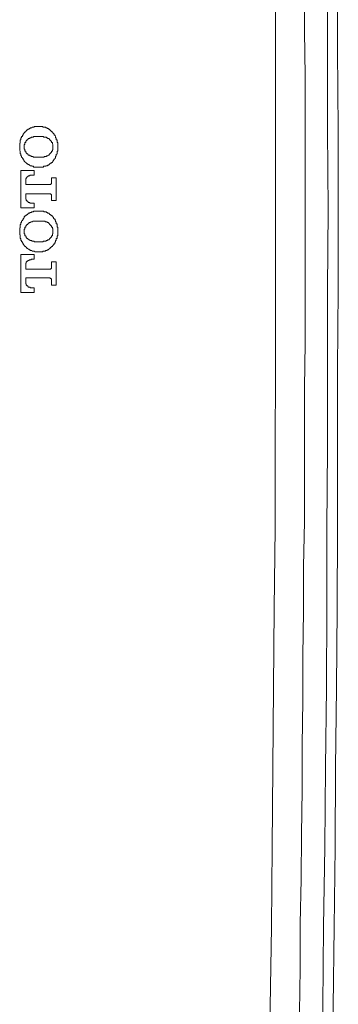
# Model space of a CAD drawing. Units: inches. Extents: x -1452 to 1714, y -339 to 1915.
# Drawn here: x -1075 to -1041, y 557 to 663 of the extents above; entities that cross this region are included whole.
import ezdxf

# ---------------------------------------------------------------- set-up
doc = ezdxf.new("R2010")
doc.units = ezdxf.units.IN
doc.header["$MEASUREMENT"] = 0
doc.layers.add('图层 1', color=7, linetype='Continuous')

msp = doc.modelspace()

# ---------------------------------------------------------------- linework, layer by layer
at = {"layer": '图层 1', "color": 7, "lineweight": 9}
for points in [[(-1047.63, 642.72), (-1047.63, 651.38), (-1047.63, 660.05), (-1047.68, 668.66), (-1047.68, 677.34), (-1047.76, 685.91), (-1047.84, 694.59), (-1047.9, 703.27), (-1047.99, 711.87), (-1048.05, 720.53), (-1048.2, 729.12), (-1048.27, 737.79), (-1048.41, 746.39), (-1048.57, 755.06), (-1048.69, 763.73), (-1048.84, 772.34), (-1049.05, 781)], [(-1041.91, 642.72), (-1041.99, 651.38), (-1041.99, 660.05), (-1041.99, 668.66), (-1042.07, 677.34), (-1042.07, 685.91), (-1042.12, 694.59), (-1042.2, 703.19), (-1042.28, 711.87), (-1042.41, 720.45), (-1042.49, 729.12), (-1042.63, 737.73), (-1042.79, 746.39), (-1042.93, 754.99), (-1043.05, 763.67), (-1043.21, 772.26), (-1043.36, 780.92)], [(-1042.28, 781), (-1042.12, 772.34), (-1041.91, 763.73), (-1041.76, 755.06), (-1041.61, 746.48), (-1041.55, 737.79), (-1041.39, 729.12), (-1041.26, 720.53), (-1041.18, 711.87), (-1041.12, 703.27), (-1041.03, 694.59), (-1040.96, 685.98), (-1040.91, 677.34), (-1040.91, 668.66), (-1040.91, 660.05), (-1040.82, 651.38), (-1040.82, 642.72)], [(-1044.43, 642.72), (-1044.43, 647.56), (-1044.43, 652.4), (-1044.43, 657.23), (-1044.5, 662.08), (-1044.5, 666.92)], [(-1074.85, 651.11), (-1074.85, 651.02), (-1074.9, 651.02), (-1074.9, 650.95), (-1074.98, 650.95), (-1074.98, 650.9), (-1074.98, 650.81), (-1075.06, 650.81), (-1075.06, 650.74), (-1075.06, 650.67), (-1075.15, 650.67), (-1075.15, 650.59), (-1075.15, 650.53), (-1075.21, 650.53), (-1075.21, 650.44), (-1075.21, 650.38), (-1075.21, 650.31), (-1075.29, 650.31), (-1075.29, 650.22), (-1075.29, 650.17), (-1075.29, 650.1), (-1075.29, 650.01), (-1075.29, 649.95), (-1075.35, 649.95), (-1075.35, 649.86), (-1075.35, 649.8), (-1075.35, 649.74), (-1075.35, 649.65), (-1075.35, 649.58), (-1075.35, 649.53)], [(-1073.41, 651.75), (-1073.48, 651.75), (-1073.53, 651.75), (-1073.62, 651.75), (-1073.69, 651.75), (-1073.78, 651.75), (-1073.78, 651.67), (-1073.84, 651.67), (-1073.9, 651.67), (-1073.99, 651.67), (-1074.05, 651.62), (-1074.12, 651.62), (-1074.21, 651.62), (-1074.21, 651.54), (-1074.26, 651.54), (-1074.33, 651.54), (-1074.33, 651.46), (-1074.42, 651.46), (-1074.48, 651.46), (-1074.48, 651.38), (-1074.57, 651.38), (-1074.57, 651.32), (-1074.63, 651.32), (-1074.63, 651.25), (-1074.69, 651.25), (-1074.69, 651.17), (-1074.78, 651.17), (-1074.78, 651.11), (-1074.85, 651.11)], [(-1073.26, 651.75), (-1073.41, 651.75)], [(-1073.2, 651.75), (-1073.26, 651.75)], [(-1071.75, 651.11), (-1071.81, 651.11), (-1071.81, 651.17), (-1071.89, 651.17), (-1071.89, 651.25), (-1071.96, 651.25), (-1071.96, 651.32), (-1072.03, 651.32), (-1072.03, 651.38), (-1072.12, 651.38), (-1072.12, 651.46), (-1072.16, 651.46), (-1072.24, 651.46), (-1072.24, 651.54), (-1072.32, 651.54), (-1072.39, 651.54), (-1072.39, 651.62), (-1072.45, 651.62), (-1072.53, 651.62), (-1072.53, 651.67), (-1072.6, 651.67), (-1072.68, 651.67), (-1072.76, 651.67), (-1072.84, 651.67), (-1072.84, 651.75), (-1072.89, 651.75), (-1072.97, 651.75), (-1073.05, 651.75), (-1073.11, 651.75), (-1073.2, 651.75)], [(-1071.23, 649.53), (-1071.23, 649.58), (-1071.23, 649.65), (-1071.23, 649.74), (-1071.23, 649.8), (-1071.23, 649.86), (-1071.23, 649.95), (-1071.23, 650.01), (-1071.3, 650.01), (-1071.3, 650.1), (-1071.3, 650.17), (-1071.3, 650.22), (-1071.3, 650.31), (-1071.39, 650.31), (-1071.39, 650.38), (-1071.39, 650.44), (-1071.39, 650.53), (-1071.46, 650.53), (-1071.46, 650.59), (-1071.46, 650.67), (-1071.51, 650.74), (-1071.51, 650.81), (-1071.6, 650.81), (-1071.6, 650.9), (-1071.6, 650.95), (-1071.68, 650.95), (-1071.68, 651.02), (-1071.75, 651.02), (-1071.75, 651.11)], [(-1074.85, 649.53), (-1074.85, 649.58), (-1074.85, 649.65), (-1074.85, 649.74), (-1074.85, 649.8), (-1074.78, 649.8), (-1074.78, 649.86), (-1074.78, 649.95), (-1074.78, 650.01), (-1074.69, 650.01), (-1074.69, 650.1), (-1074.69, 650.17), (-1074.63, 650.17), (-1074.63, 650.22), (-1074.57, 650.22), (-1074.57, 650.31), (-1074.48, 650.31), (-1074.48, 650.38)], [(-1074.48, 650.38), (-1074.42, 650.38), (-1074.42, 650.44), (-1074.33, 650.44), (-1074.26, 650.44), (-1074.26, 650.53), (-1074.21, 650.53), (-1074.12, 650.53), (-1074.12, 650.59), (-1074.05, 650.59), (-1073.99, 650.59), (-1073.9, 650.59), (-1073.84, 650.59), (-1073.84, 650.67), (-1073.78, 650.67), (-1073.69, 650.67), (-1073.62, 650.67), (-1073.53, 650.67), (-1073.48, 650.67), (-1073.41, 650.67), (-1073.32, 650.67)], [(-1073.32, 650.67), (-1073.26, 650.67)], [(-1073.26, 650.67), (-1073.2, 650.67), (-1073.11, 650.67), (-1073.05, 650.67), (-1072.97, 650.67), (-1072.89, 650.67), (-1072.84, 650.67), (-1072.76, 650.67), (-1072.76, 650.59), (-1072.68, 650.59), (-1072.6, 650.59), (-1072.53, 650.59), (-1072.45, 650.59), (-1072.45, 650.53), (-1072.39, 650.53), (-1072.32, 650.53), (-1072.32, 650.44), (-1072.24, 650.44), (-1072.16, 650.44), (-1072.16, 650.38), (-1072.12, 650.38)], [(-1072.12, 650.38), (-1072.12, 650.31), (-1072.03, 650.31), (-1072.03, 650.22), (-1071.96, 650.22), (-1071.96, 650.17), (-1071.89, 650.17), (-1071.89, 650.1), (-1071.89, 650.01), (-1071.81, 650.01), (-1071.81, 649.95), (-1071.81, 649.86), (-1071.75, 649.8), (-1071.75, 649.74), (-1071.75, 649.65), (-1071.75, 649.58), (-1071.75, 649.53)], [(-1075.35, 649.53), (-1075.35, 649.44), (-1075.35, 649.37), (-1075.35, 649.3), (-1075.35, 649.22), (-1075.35, 649.16), (-1075.29, 649.07), (-1075.29, 649.01), (-1075.29, 648.93), (-1075.29, 648.85), (-1075.29, 648.8), (-1075.21, 648.8), (-1075.21, 648.72), (-1075.21, 648.64), (-1075.21, 648.57), (-1075.15, 648.57), (-1075.15, 648.5), (-1075.15, 648.43), (-1075.06, 648.36), (-1075.06, 648.29), (-1074.98, 648.29), (-1074.98, 648.2), (-1074.98, 648.13), (-1074.9, 648.13), (-1074.9, 648.08), (-1074.85, 648.08), (-1074.85, 647.99)], [(-1074.48, 648.72), (-1074.48, 648.8), (-1074.57, 648.8), (-1074.57, 648.85), (-1074.63, 648.85), (-1074.63, 648.93), (-1074.69, 648.93), (-1074.69, 649.01), (-1074.69, 649.07), (-1074.78, 649.07), (-1074.78, 649.16), (-1074.78, 649.22), (-1074.78, 649.3), (-1074.85, 649.3), (-1074.85, 649.37), (-1074.85, 649.44), (-1074.85, 649.53)], [(-1071.75, 649.53), (-1071.75, 649.44), (-1071.75, 649.37), (-1071.75, 649.3), (-1071.75, 649.22), (-1071.81, 649.22), (-1071.81, 649.16), (-1071.81, 649.07), (-1071.89, 649.07), (-1071.89, 649.01), (-1071.89, 648.93), (-1071.96, 648.93), (-1071.96, 648.85), (-1072.03, 648.85), (-1072.03, 648.8), (-1072.12, 648.8), (-1072.12, 648.72)], [(-1071.75, 647.99), (-1071.68, 648.08), (-1071.68, 648.13), (-1071.6, 648.13), (-1071.6, 648.2), (-1071.51, 648.29), (-1071.51, 648.36), (-1071.46, 648.36), (-1071.46, 648.43), (-1071.46, 648.5), (-1071.39, 648.57), (-1071.39, 648.64), (-1071.39, 648.72), (-1071.3, 648.8), (-1071.3, 648.85), (-1071.3, 648.93), (-1071.3, 649.01), (-1071.3, 649.07), (-1071.23, 649.07), (-1071.23, 649.16), (-1071.23, 649.22), (-1071.23, 649.3), (-1071.23, 649.37), (-1071.23, 649.44), (-1071.23, 649.53)], [(-1074.85, 647.99), (-1074.78, 647.92), (-1074.69, 647.84), (-1074.63, 647.77), (-1074.57, 647.77), (-1074.57, 647.71), (-1074.48, 647.71), (-1074.48, 647.63), (-1074.42, 647.63), (-1074.33, 647.63), (-1074.33, 647.56), (-1074.26, 647.56), (-1074.21, 647.47), (-1074.12, 647.47), (-1074.05, 647.47), (-1074.05, 647.44), (-1073.99, 647.44), (-1073.9, 647.44), (-1073.84, 647.44), (-1073.84, 647.35), (-1073.78, 647.35), (-1073.69, 647.35), (-1073.62, 647.35), (-1073.53, 647.35), (-1073.48, 647.35), (-1073.41, 647.35)], [(-1073.32, 648.43), (-1073.41, 648.43), (-1073.48, 648.43), (-1073.53, 648.43), (-1073.62, 648.43), (-1073.69, 648.43), (-1073.78, 648.43), (-1073.84, 648.43), (-1073.9, 648.43), (-1073.9, 648.5), (-1073.99, 648.5), (-1074.05, 648.5), (-1074.12, 648.5), (-1074.12, 648.57), (-1074.21, 648.57), (-1074.26, 648.57), (-1074.26, 648.64), (-1074.33, 648.64), (-1074.42, 648.64), (-1074.42, 648.72), (-1074.48, 648.72)], [(-1073.26, 648.43), (-1073.32, 648.43)], [(-1072.12, 648.72), (-1072.16, 648.72), (-1072.16, 648.64), (-1072.24, 648.64), (-1072.32, 648.57), (-1072.39, 648.57), (-1072.45, 648.57), (-1072.45, 648.5), (-1072.53, 648.5), (-1072.6, 648.5), (-1072.68, 648.5), (-1072.68, 648.43), (-1072.76, 648.43), (-1072.84, 648.43), (-1072.89, 648.43), (-1072.97, 648.43), (-1073.05, 648.43), (-1073.11, 648.43), (-1073.2, 648.43), (-1073.26, 648.43)], [(-1073.2, 647.35), (-1073.11, 647.35), (-1073.05, 647.35), (-1072.97, 647.35), (-1072.89, 647.35), (-1072.84, 647.35), (-1072.76, 647.35), (-1072.76, 647.44), (-1072.68, 647.44), (-1072.6, 647.44), (-1072.53, 647.44), (-1072.53, 647.47), (-1072.45, 647.47), (-1072.39, 647.47), (-1072.32, 647.47), (-1072.32, 647.56), (-1072.24, 647.56), (-1072.16, 647.63), (-1072.12, 647.63), (-1072.12, 647.71), (-1072.03, 647.71), (-1072.03, 647.77), (-1071.96, 647.77), (-1071.89, 647.77), (-1071.89, 647.84), (-1071.81, 647.84), (-1071.81, 647.92), (-1071.75, 647.92), (-1071.75, 647.99)], [(-1073.78, 646.99), (-1075.21, 646.99)], [(-1075.21, 646.99), (-1075.21, 642.93)], [(-1073.78, 646.48), (-1073.78, 646.99)], [(-1073.41, 647.35), (-1073.26, 647.35)], [(-1073.26, 647.35), (-1073.2, 647.35)], [(-1074.69, 645.9), (-1074.69, 645.98), (-1074.69, 646.06), (-1074.63, 646.11), (-1074.63, 646.19), (-1074.57, 646.19), (-1074.57, 646.27), (-1074.48, 646.34), (-1074.42, 646.34), (-1074.42, 646.4), (-1074.33, 646.4), (-1074.26, 646.4), (-1074.26, 646.48), (-1074.21, 646.48), (-1074.12, 646.48), (-1074.05, 646.48), (-1073.99, 646.48), (-1073.9, 646.48)], [(-1074.69, 645.47), (-1074.69, 645.9)], [(-1073.9, 646.48), (-1073.84, 646.48), (-1073.78, 646.48)], [(-1071.89, 645.68), (-1071.89, 645.61), (-1071.89, 645.54), (-1071.96, 645.54), (-1071.96, 645.47), (-1072.03, 645.47), (-1072.12, 645.47)], [(-1071.39, 646.19), (-1071.89, 646.19)], [(-1071.89, 646.19), (-1071.89, 645.68)], [(-1071.39, 643.73), (-1071.39, 646.19)], [(-1072.12, 645.47), (-1073.41, 645.47), (-1074.69, 645.47)], [(-1074.69, 644.44), (-1073.41, 644.44), (-1072.12, 644.44)], [(-1074.69, 644.1), (-1074.69, 644.44)], [(-1073.9, 643.45), (-1073.99, 643.45), (-1074.05, 643.45), (-1074.12, 643.45), (-1074.21, 643.45), (-1074.26, 643.45), (-1074.26, 643.51), (-1074.33, 643.51), (-1074.42, 643.51), (-1074.42, 643.58), (-1074.48, 643.58), (-1074.48, 643.66), (-1074.57, 643.66), (-1074.57, 643.73), (-1074.63, 643.73), (-1074.63, 643.8), (-1074.63, 643.89), (-1074.69, 643.89), (-1074.69, 643.95), (-1074.69, 644.01), (-1074.69, 644.1)], [(-1072.12, 644.44), (-1072.03, 644.44), (-1071.96, 644.44), (-1071.96, 644.38), (-1071.89, 644.38), (-1071.89, 644.31), (-1071.89, 644.22)], [(-1071.89, 644.22), (-1071.89, 643.95), (-1071.89, 643.8), (-1071.89, 643.73)], [(-1071.89, 643.73), (-1071.39, 643.73)], [(-1075.21, 642.93), (-1073.78, 642.93)], [(-1073.41, 642.56), (-1073.48, 642.56), (-1073.53, 642.56), (-1073.62, 642.56), (-1073.69, 642.56), (-1073.78, 642.56), (-1073.84, 642.56), (-1073.84, 642.51), (-1073.9, 642.51), (-1073.99, 642.51), (-1074.05, 642.51), (-1074.12, 642.44), (-1074.21, 642.44), (-1074.26, 642.44), (-1074.26, 642.35), (-1074.33, 642.35), (-1074.42, 642.35), (-1074.42, 642.29), (-1074.48, 642.29), (-1074.48, 642.2), (-1074.57, 642.2), (-1074.57, 642.13), (-1074.63, 642.13), (-1074.69, 642.13), (-1074.69, 642.08), (-1074.78, 642.08), (-1074.78, 641.99), (-1074.85, 641.99), (-1074.85, 641.92)], [(-1073.78, 643.45), (-1073.9, 643.45)], [(-1073.78, 642.93), (-1073.78, 643.45)], [(-1073.26, 642.56), (-1073.41, 642.56)], [(-1073.2, 642.56), (-1073.26, 642.56)], [(-1071.75, 641.92), (-1071.75, 641.99), (-1071.81, 641.99), (-1071.81, 642.08), (-1071.89, 642.08), (-1071.89, 642.13), (-1071.96, 642.13), (-1072.03, 642.2), (-1072.12, 642.2), (-1072.12, 642.29), (-1072.16, 642.29), (-1072.16, 642.35), (-1072.24, 642.35), (-1072.32, 642.35), (-1072.32, 642.44), (-1072.39, 642.44), (-1072.45, 642.44), (-1072.45, 642.51), (-1072.53, 642.51), (-1072.6, 642.51), (-1072.68, 642.51), (-1072.76, 642.56), (-1072.84, 642.56), (-1072.89, 642.56), (-1072.97, 642.56), (-1073.05, 642.56), (-1073.11, 642.56), (-1073.2, 642.56)], [(-1049.05, 504.52), (-1048.84, 513.19), (-1048.69, 521.78), (-1048.57, 530.44), (-1048.41, 539.05), (-1048.27, 547.72), (-1048.2, 556.38), (-1048.05, 564.97), (-1047.99, 573.65), (-1047.9, 582.26), (-1047.84, 590.92), (-1047.76, 599.51), (-1047.68, 608.2), (-1047.68, 616.86), (-1047.63, 625.44), (-1047.63, 634.11), (-1047.63, 642.72)], [(-1045.02, 555.72), (-1044.94, 560.51), (-1044.94, 565.35), (-1044.86, 570.18), (-1044.81, 575.02), (-1044.73, 579.86), (-1044.73, 584.71), (-1044.65, 589.54), (-1044.65, 594.38), (-1044.58, 599.23), (-1044.58, 604.07), (-1044.5, 608.93), (-1044.5, 613.75), (-1044.5, 618.59), (-1044.5, 623.43), (-1044.43, 628.26), (-1044.43, 633.1), (-1044.43, 637.94), (-1044.43, 642.72)], [(-1043.36, 504.58), (-1043.21, 513.25), (-1043.05, 521.84), (-1042.93, 530.51), (-1042.79, 539.12), (-1042.63, 547.78), (-1042.49, 556.38), (-1042.41, 565.06), (-1042.28, 573.65), (-1042.2, 582.31), (-1042.12, 590.92), (-1042.07, 599.59), (-1042.07, 608.2), (-1041.99, 616.86), (-1041.99, 625.44), (-1041.99, 634.11), (-1041.91, 642.72)], [(-1040.82, 642.72), (-1040.82, 634.11), (-1040.91, 625.44), (-1040.91, 616.86), (-1040.91, 608.2), (-1040.96, 599.51), (-1041.03, 590.92), (-1041.12, 582.26), (-1041.18, 573.65), (-1041.26, 564.97), (-1041.39, 556.38), (-1041.55, 547.72), (-1041.61, 539.05), (-1041.76, 530.44), (-1041.91, 521.78), (-1042.12, 513.19), (-1042.28, 504.52)], [(-1074.85, 641.92), (-1074.85, 641.86), (-1074.9, 641.86), (-1074.9, 641.78), (-1074.98, 641.78), (-1074.98, 641.71), (-1074.98, 641.62), (-1075.06, 641.62), (-1075.06, 641.56), (-1075.15, 641.49), (-1075.15, 641.42), (-1075.15, 641.35), (-1075.21, 641.35), (-1075.21, 641.28), (-1075.21, 641.19), (-1075.21, 641.13), (-1075.29, 641.13), (-1075.29, 641.07), (-1075.29, 640.98), (-1075.29, 640.92), (-1075.29, 640.84), (-1075.29, 640.76), (-1075.35, 640.76), (-1075.35, 640.69), (-1075.35, 640.63), (-1075.35, 640.55), (-1075.35, 640.47), (-1075.35, 640.42)], [(-1074.48, 641.19), (-1074.42, 641.19), (-1074.42, 641.28), (-1074.33, 641.28), (-1074.33, 641.35), (-1074.26, 641.35), (-1074.21, 641.35), (-1074.12, 641.42), (-1074.05, 641.42), (-1073.99, 641.42), (-1073.9, 641.49), (-1073.84, 641.49), (-1073.78, 641.49), (-1073.69, 641.49), (-1073.62, 641.49), (-1073.53, 641.49), (-1073.48, 641.49), (-1073.41, 641.49), (-1073.32, 641.49)], [(-1073.32, 641.49), (-1073.26, 641.49)], [(-1073.26, 641.49), (-1073.2, 641.49), (-1073.11, 641.49), (-1073.05, 641.49), (-1072.97, 641.49), (-1072.89, 641.49), (-1072.84, 641.49), (-1072.76, 641.49), (-1072.68, 641.49), (-1072.6, 641.49), (-1072.6, 641.42), (-1072.53, 641.42), (-1072.45, 641.42), (-1072.39, 641.42), (-1072.39, 641.35), (-1072.32, 641.35), (-1072.24, 641.35), (-1072.24, 641.28), (-1072.16, 641.28), (-1072.16, 641.19), (-1072.12, 641.19)], [(-1071.23, 640.42), (-1071.23, 640.47), (-1071.23, 640.55), (-1071.23, 640.63), (-1071.23, 640.69), (-1071.23, 640.76), (-1071.23, 640.84), (-1071.3, 640.84), (-1071.3, 640.92), (-1071.3, 640.98), (-1071.3, 641.07), (-1071.3, 641.13), (-1071.3, 641.19), (-1071.39, 641.19), (-1071.39, 641.28), (-1071.39, 641.35), (-1071.39, 641.42), (-1071.46, 641.42), (-1071.46, 641.49), (-1071.46, 641.56), (-1071.51, 641.56), (-1071.51, 641.62), (-1071.51, 641.71), (-1071.6, 641.71), (-1071.6, 641.78), (-1071.68, 641.78), (-1071.68, 641.86), (-1071.68, 641.92), (-1071.75, 641.92)], [(-1075.35, 640.42), (-1075.35, 640.34), (-1075.35, 640.26), (-1075.35, 640.19), (-1075.35, 640.11), (-1075.35, 640.03), (-1075.35, 639.99), (-1075.29, 639.99), (-1075.29, 639.9), (-1075.29, 639.83), (-1075.29, 639.75), (-1075.29, 639.69), (-1075.29, 639.62), (-1075.21, 639.62), (-1075.21, 639.54), (-1075.21, 639.47), (-1075.21, 639.38), (-1075.15, 639.38), (-1075.15, 639.31), (-1075.15, 639.26), (-1075.06, 639.26), (-1075.06, 639.17), (-1075.06, 639.1), (-1074.98, 639.1), (-1074.98, 639.04), (-1074.98, 638.96), (-1074.9, 638.96), (-1074.9, 638.89), (-1074.85, 638.89), (-1074.85, 638.83)], [(-1074.85, 640.42), (-1074.85, 640.47), (-1074.85, 640.55), (-1074.85, 640.63), (-1074.78, 640.63), (-1074.78, 640.69), (-1074.78, 640.76), (-1074.78, 640.84), (-1074.69, 640.84), (-1074.69, 640.92), (-1074.69, 640.98), (-1074.63, 640.98), (-1074.63, 641.07), (-1074.57, 641.07), (-1074.57, 641.13), (-1074.48, 641.13), (-1074.48, 641.19)], [(-1074.48, 639.54), (-1074.48, 639.62), (-1074.57, 639.62), (-1074.57, 639.69), (-1074.63, 639.69), (-1074.63, 639.75), (-1074.63, 639.83), (-1074.69, 639.83), (-1074.69, 639.9), (-1074.78, 639.9), (-1074.78, 639.99), (-1074.78, 640.03), (-1074.78, 640.11), (-1074.85, 640.11), (-1074.85, 640.19), (-1074.85, 640.26), (-1074.85, 640.34), (-1074.85, 640.42)], [(-1072.12, 641.19), (-1072.12, 641.13), (-1072.03, 641.13), (-1072.03, 641.07), (-1071.96, 641.07), (-1071.96, 640.98), (-1071.89, 640.98), (-1071.89, 640.92), (-1071.89, 640.84), (-1071.81, 640.84), (-1071.81, 640.76), (-1071.81, 640.69), (-1071.75, 640.69), (-1071.75, 640.63), (-1071.75, 640.55), (-1071.75, 640.47), (-1071.75, 640.42)], [(-1071.75, 640.42), (-1071.75, 640.34), (-1071.75, 640.26), (-1071.75, 640.19), (-1071.75, 640.11), (-1071.81, 640.11), (-1071.81, 640.03), (-1071.81, 639.99), (-1071.81, 639.9), (-1071.89, 639.9), (-1071.89, 639.83), (-1071.89, 639.75), (-1071.96, 639.75), (-1071.96, 639.69), (-1072.03, 639.69), (-1072.03, 639.62), (-1072.12, 639.62), (-1072.12, 639.54)], [(-1071.75, 638.83), (-1071.75, 638.89), (-1071.68, 638.89), (-1071.68, 638.96), (-1071.6, 638.96), (-1071.6, 639.04), (-1071.6, 639.1), (-1071.51, 639.1), (-1071.51, 639.17), (-1071.51, 639.26), (-1071.46, 639.26), (-1071.46, 639.31), (-1071.46, 639.38), (-1071.39, 639.38), (-1071.39, 639.47), (-1071.39, 639.54), (-1071.39, 639.62), (-1071.3, 639.62), (-1071.3, 639.69), (-1071.3, 639.75), (-1071.3, 639.83), (-1071.3, 639.9), (-1071.23, 639.9), (-1071.23, 639.99), (-1071.23, 640.03), (-1071.23, 640.11), (-1071.23, 640.19), (-1071.23, 640.26), (-1071.23, 640.34), (-1071.23, 640.42)], [(-1073.32, 639.26), (-1073.41, 639.26), (-1073.48, 639.26), (-1073.53, 639.26), (-1073.62, 639.26), (-1073.69, 639.26), (-1073.78, 639.26), (-1073.78, 639.31), (-1073.84, 639.31), (-1073.9, 639.31), (-1073.99, 639.31), (-1074.05, 639.31), (-1074.05, 639.38), (-1074.12, 639.38), (-1074.21, 639.38), (-1074.26, 639.38), (-1074.26, 639.47), (-1074.33, 639.47), (-1074.42, 639.54), (-1074.48, 639.54)], [(-1073.26, 639.26), (-1073.32, 639.26)], [(-1072.12, 639.54), (-1072.16, 639.54), (-1072.16, 639.47), (-1072.24, 639.47), (-1072.32, 639.47), (-1072.32, 639.38), (-1072.39, 639.38), (-1072.45, 639.38), (-1072.53, 639.31), (-1072.6, 639.31), (-1072.68, 639.31), (-1072.76, 639.31), (-1072.84, 639.26), (-1072.89, 639.26), (-1072.97, 639.26), (-1073.05, 639.26), (-1073.11, 639.26), (-1073.2, 639.26), (-1073.26, 639.26)], [(-1074.85, 638.83), (-1074.78, 638.83), (-1074.78, 638.74), (-1074.69, 638.74), (-1074.69, 638.67), (-1074.63, 638.67), (-1074.63, 638.62), (-1074.57, 638.62), (-1074.57, 638.53), (-1074.48, 638.53), (-1074.42, 638.46), (-1074.33, 638.46), (-1074.33, 638.37), (-1074.26, 638.37), (-1074.21, 638.37), (-1074.21, 638.32), (-1074.12, 638.32), (-1074.05, 638.32), (-1073.99, 638.25), (-1073.9, 638.25), (-1073.84, 638.25), (-1073.78, 638.25), (-1073.69, 638.16), (-1073.62, 638.16), (-1073.53, 638.16), (-1073.48, 638.16), (-1073.41, 638.16)], [(-1073.41, 638.16), (-1073.26, 638.16)], [(-1073.26, 638.16), (-1073.2, 638.16)], [(-1073.2, 638.16), (-1073.11, 638.16), (-1073.05, 638.16), (-1072.97, 638.16), (-1072.89, 638.16), (-1072.84, 638.16), (-1072.84, 638.25), (-1072.76, 638.25), (-1072.68, 638.25), (-1072.6, 638.25), (-1072.53, 638.32), (-1072.45, 638.32), (-1072.39, 638.32), (-1072.39, 638.37), (-1072.32, 638.37), (-1072.24, 638.37), (-1072.24, 638.46), (-1072.16, 638.46), (-1072.12, 638.53), (-1072.03, 638.53), (-1072.03, 638.62), (-1071.96, 638.62), (-1071.96, 638.67), (-1071.89, 638.67), (-1071.89, 638.74), (-1071.81, 638.74), (-1071.81, 638.83), (-1071.75, 638.83)], [(-1073.78, 637.89), (-1075.21, 637.89)], [(-1075.21, 637.89), (-1075.21, 633.74)], [(-1074.69, 636.72), (-1074.69, 636.8), (-1074.69, 636.87), (-1074.69, 636.93), (-1074.63, 636.93), (-1074.63, 637), (-1074.63, 637.08), (-1074.57, 637.08), (-1074.57, 637.17), (-1074.48, 637.17), (-1074.48, 637.24), (-1074.42, 637.24), (-1074.33, 637.24), (-1074.33, 637.29), (-1074.26, 637.29), (-1074.21, 637.29), (-1074.12, 637.29), (-1074.12, 637.37), (-1074.05, 637.37), (-1073.99, 637.37), (-1073.9, 637.37)], [(-1073.9, 637.37), (-1073.84, 637.37), (-1073.78, 637.37)], [(-1073.78, 637.37), (-1073.78, 637.45), (-1073.78, 637.52), (-1073.78, 637.6), (-1073.78, 637.89)], [(-1071.89, 637.08), (-1071.89, 637), (-1071.89, 636.93), (-1071.89, 636.8), (-1071.89, 636.51)], [(-1071.39, 637.08), (-1071.89, 637.08)], [(-1071.39, 634.55), (-1071.39, 637.08)], [(-1074.69, 636.29), (-1074.69, 636.35), (-1074.69, 636.51), (-1074.69, 636.72)], [(-1072.12, 636.29), (-1073.41, 636.29), (-1074.69, 636.29)], [(-1071.89, 636.51), (-1071.89, 636.44), (-1071.89, 636.35), (-1071.96, 636.35), (-1071.96, 636.29), (-1072.03, 636.29), (-1072.12, 636.29)], [(-1074.69, 635.36), (-1073.41, 635.36), (-1072.12, 635.36)], [(-1074.69, 634.92), (-1074.69, 635.36)], [(-1072.12, 635.36), (-1072.03, 635.36), (-1072.03, 635.28), (-1071.96, 635.28), (-1071.89, 635.2), (-1071.89, 635.15), (-1071.89, 635.07)], [(-1071.89, 635.07), (-1071.89, 634.84), (-1071.89, 634.71), (-1071.89, 634.63), (-1071.89, 634.55)], [(-1073.9, 634.26), (-1073.99, 634.26), (-1074.05, 634.26), (-1074.12, 634.26), (-1074.21, 634.26), (-1074.21, 634.34), (-1074.26, 634.34), (-1074.33, 634.34), (-1074.42, 634.34), (-1074.42, 634.42), (-1074.48, 634.42), (-1074.48, 634.47), (-1074.57, 634.47), (-1074.57, 634.55), (-1074.63, 634.55), (-1074.63, 634.63), (-1074.63, 634.71), (-1074.69, 634.71), (-1074.69, 634.78), (-1074.69, 634.84), (-1074.69, 634.92)], [(-1073.78, 634.26), (-1073.9, 634.26)], [(-1073.78, 633.74), (-1073.78, 633.83), (-1073.78, 633.9), (-1073.78, 633.99), (-1073.78, 634.26)], [(-1071.89, 634.55), (-1071.81, 634.55), (-1071.75, 634.55), (-1071.6, 634.55), (-1071.39, 634.55)], [(-1075.21, 633.74), (-1073.78, 633.74)]]:
    msp.add_lwpolyline(points, dxfattribs=at)

doc.saveas('drawing.dxf')
